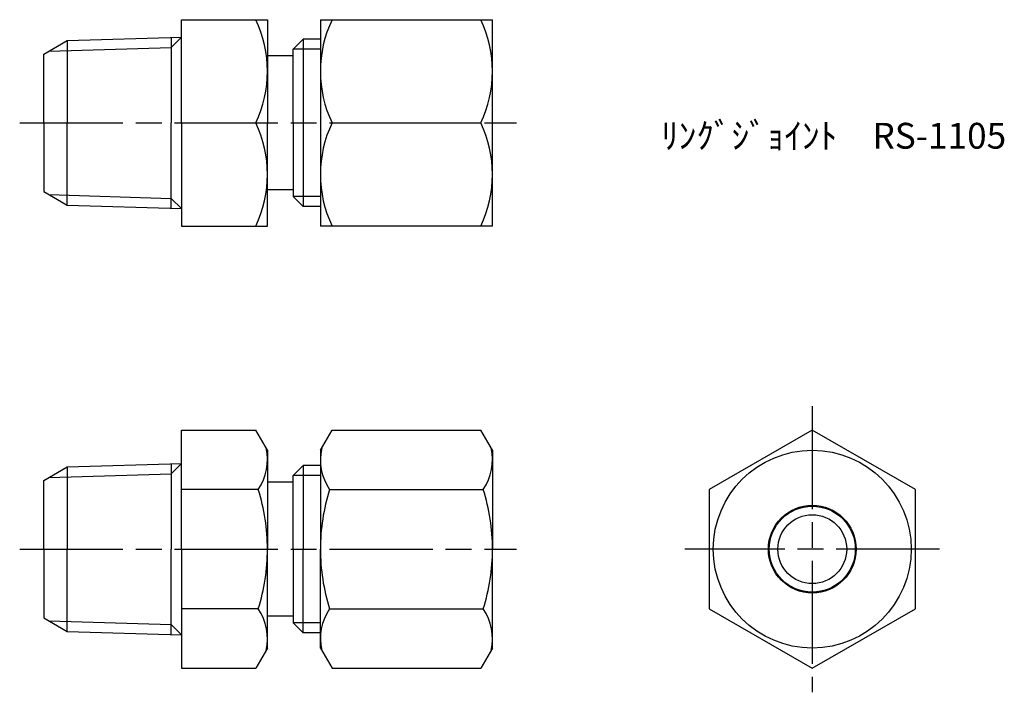
# Model space of a CAD drawing. Units: millimetres. Extents: x 237.4 to 294.6, y 205.6 to 244.7.
import ezdxf

# ---------------------------------------------------------------- set-up
doc = ezdxf.new("R2010")
doc.units = ezdxf.units.MM
doc.header["$LTSCALE"] = 0.5
doc.linetypes.add('AM_ISO08W050', pattern=[18, 12, -1.5, 3, -1.5])
for name, color, linetype, lineweight in [('AM_0', 7, 'Continuous', 50), ('AM_4', 3, 'Continuous', 25), ('AM_7', 4, 'AM_ISO08W050', 25)]:
    doc.layers.add(name, color=color, linetype=linetype, lineweight=lineweight)
doc.styles.get("Standard").update_dxf_attribs({"font": 'ISOCP.SHX', "bigfont": 'EXTFONT.SHX'})

msp = doc.modelspace()

# ---------------------------------------------------------------- linework, layer by layer
for p, q in [((246.778, 238.692), (246.778, 244.692)), ((246.778, 244.692), (251.778, 244.692)), ((251.778, 244.692), (251.778, 238.692)), ((254.853, 244.692), (264.853, 244.692)), ((254.853, 244.692), (254.853, 238.692)), ((264.853, 238.692), (264.853, 244.692)), ((238.778, 242.692), (240.133, 243.474)), ((240.133, 243.474), (246.778, 243.682)), ((240.133, 243.474), (240.133, 238.692)), ((246.178, 243.663), (246.178, 238.692)), ((253.278, 242.975), (253.859, 243.556)), ((254.853, 243.556), (253.859, 243.556)), ((253.859, 243.556), (253.859, 233.828)), ((238.778, 238.692), (238.778, 242.692)), ((253.278, 242.592), (251.778, 242.592)), ((253.278, 238.692), (253.278, 242.975)), ((238.778, 238.692), (238.778, 234.692)), ((240.133, 233.91), (240.133, 238.692)), ((246.178, 233.721), (246.178, 238.692)), ((246.778, 238.692), (246.778, 232.692)), ((246.778, 238.692), (251.097, 238.692)), ((251.778, 232.692), (251.778, 238.692)), ((253.278, 238.692), (253.278, 234.409)), ((254.853, 238.692), (254.853, 232.692)), ((255.533, 238.692), (264.173, 238.692)), ((264.853, 232.692), (264.853, 238.692)), ((238.778, 234.692), (240.133, 233.91)), ((253.278, 234.792), (251.778, 234.792)), ((253.278, 234.409), (253.859, 233.828)), ((240.133, 233.91), (246.778, 233.702)), ((254.853, 233.828), (253.859, 233.828)), ((246.778, 232.692), (251.778, 232.692)), ((264.853, 232.692), (254.853, 232.692)), ((246.778, 220.829), (251.097, 220.829)), ((246.778, 213.901), (246.778, 220.829)), ((251.778, 219.651), (251.097, 220.829)), ((254.853, 219.651), (255.533, 220.829)), ((255.533, 220.829), (264.173, 220.829)), ((264.853, 219.651), (264.173, 220.829)), ((251.778, 219.651), (251.778, 213.901)), ((254.853, 219.651), (254.853, 213.901)), ((264.853, 219.651), (264.853, 213.901)), ((238.778, 217.901), (240.133, 218.683)), ((240.133, 218.683), (246.778, 218.891)), ((240.133, 218.683), (240.133, 213.901)), ((246.178, 218.872), (246.178, 213.901)), ((253.278, 218.184), (253.859, 218.765)), ((254.853, 218.765), (253.859, 218.765)), ((253.859, 218.765), (253.859, 213.901)), ((253.278, 213.901), (253.278, 218.184)), ((238.778, 213.901), (238.778, 217.901)), ((253.278, 217.801), (251.778, 217.801)), ((251.242, 217.365), (246.778, 217.365)), ((255.389, 217.365), (264.317, 217.365)), ((238.778, 213.901), (238.778, 209.901)), ((240.133, 209.119), (240.133, 213.901)), ((246.178, 208.93), (246.178, 213.901)), ((246.778, 213.901), (246.778, 206.973)), ((251.778, 208.151), (251.778, 213.901)), ((253.278, 213.901), (253.278, 209.618)), ((253.859, 209.037), (253.859, 213.901)), ((254.853, 208.151), (254.853, 213.901)), ((264.853, 208.151), (264.853, 213.901)), ((251.242, 210.437), (246.778, 210.437)), ((253.278, 210.001), (251.778, 210.001)), ((255.389, 210.437), (264.317, 210.437)), ((238.778, 209.901), (240.133, 209.119)), ((253.278, 209.618), (253.859, 209.037)), ((240.133, 209.119), (246.778, 208.911)), ((254.853, 209.037), (253.859, 209.037)), ((251.778, 208.151), (251.097, 206.973)), ((254.853, 208.151), (255.533, 206.973)), ((264.853, 208.151), (264.173, 206.973)), ((246.778, 206.973), (251.097, 206.973)), ((255.533, 206.973), (264.173, 206.973))]:
    msp.add_line(p, q)
msp.add_lwpolyline([(277.433, 210.437), (283.433, 206.973), (289.433, 210.437), (289.433, 217.365), (283.433, 220.829), (277.433, 217.365)], close=True)
for radius in [5.75, 2.55, 2.5, 2]:
    msp.add_circle((283.433, 213.901), radius)
for centre, radius, start, end in [((244.822, 241.692), 6.955, 334.4489, 25.5511), ((261.808, 241.692), 6.955, 154.4489, 205.5511), ((257.897, 241.692), 6.955, 334.4489, 25.5511), ((244.822, 235.692), 6.955, 334.4489, 25.5511), ((261.808, 235.692), 6.955, 154.4489, 205.5511), ((257.897, 235.692), 6.955, 334.4489, 25.5511), ((248.711, 219.097), 3.067, 325.6158, 13.0024), ((257.92, 219.097), 3.067, 166.9976, 214.3842), ((261.786, 219.097), 3.067, 325.6158, 13.0024), ((240.314, 213.901), 11.464, 0, 17.588), ((266.317, 213.901), 11.464, 162.412, 180), ((253.389, 213.901), 11.464, 0, 17.588), ((240.314, 213.901), 11.464, 342.412, 0), ((266.317, 213.901), 11.464, 180, 197.588), ((253.389, 213.901), 11.464, 342.412, 0), ((248.711, 208.705), 3.067, 346.9976, 34.3842), ((257.92, 208.705), 3.067, 145.6158, 193.0024), ((261.786, 208.705), 3.067, 346.9976, 34.3842)]:
    msp.add_arc(centre, radius, start, end)
at = {"layer": 'AM_4'}
for p, q in [((246.778, 243.682), (246.178, 243.082)), ((239.069, 242.86), (246.178, 243.082)), ((254.853, 242.975), (253.278, 242.975)), ((239.069, 234.524), (246.178, 234.302)), ((246.778, 233.702), (246.178, 234.302)), ((254.853, 234.409), (253.278, 234.409)), ((246.778, 218.891), (246.178, 218.291)), ((239.069, 218.069), (246.178, 218.291)), ((254.853, 218.184), (253.278, 218.184)), ((239.069, 209.733), (246.178, 209.511)), ((246.778, 208.911), (246.178, 209.511)), ((254.853, 209.618), (253.278, 209.618))]:
    msp.add_line(p, q, dxfattribs=at)
at = {"layer": 'AM_7'}
for p, q in [((237.381, 238.692), (266.25, 238.692)), ((283.433, 222.226), (283.433, 205.576)), ((237.381, 213.901), (266.25, 213.901)), ((290.83, 213.901), (276.036, 213.901))]:
    msp.add_line(p, q, dxfattribs=at)

# ---------------------------------------------------------------- texts
at = {"layer": 'AM_0', "insert": (274.65, 238.692), "char_height": 1.5, "attachment_point": 1}
msp.add_mtext_dynamic_manual_height_columns('ﾘﾝｸﾞｼﾞｮｲﾝﾄ\u3000RS-1105', width=26.16615, gutter_width=7.5, heights=[0], dxfattribs=at)

doc.saveas('drawing.dxf')
